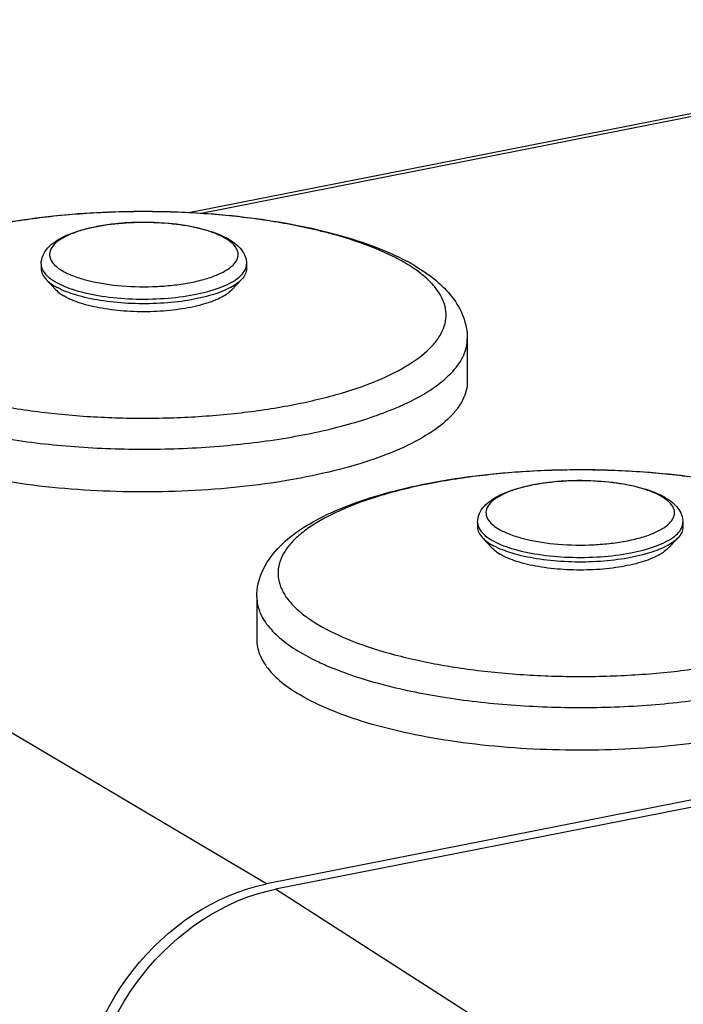
# Model space of a CAD drawing. Units: millimetres. Extents: x 0 to 1189, y 0 to 841.
# Drawn here: x 880 to 893, y 207 to 227 of the extents above; entities that cross this region are included whole.
import ezdxf

# ---------------------------------------------------------------- set-up
doc = ezdxf.new("R2010")
doc.units = ezdxf.units.MM
doc.header["$LTSCALE"] = 65.395
for name, color, linetype in [('DMS_M20_T_-3DXF_CONTINUOUS_LINE', 7, 'CONTINUOUS'), ('KASTEN_KOMBIDXF_CONTINUOUS_LINE', 7, 'CONTINUOUS'), ('OBERTEIL-118DXF_CONTINUOUS_LINE', 7, 'CONTINUOUS')]:
    doc.layers.add(name, color=color, linetype=linetype)

msp = doc.modelspace()

# ---------------------------------------------------------------- linework, layer by layer
at = {"layer": 'DMS_M20_T_-3DXF_CONTINUOUS_LINE', "color": 7, "linetype": 'Continuous'}
for p, q in [((880.5835, 221.8758), (880.5835, 221.785)), ((884.5835, 221.8758), (884.5835, 221.785)), ((880.679, 221.576), (880.8695, 221.373)), ((884.4879, 221.576), (884.2975, 221.373)), ((888.8835, 220.4211), (888.8835, 219.5876)), ((889.0835, 216.8404), (889.0835, 216.7496)), ((893.0835, 216.8404), (893.0835, 216.7496)), ((889.179, 216.5407), (889.3695, 216.3376)), ((892.9879, 216.5407), (892.7975, 216.3376)), ((884.7835, 215.3857), (884.7835, 214.5523))]:
    msp.add_line(p, q, dxfattribs=at)
for centre, radius, start, end in [((883.5685, 221.2132), 1.3274, 59.39906, 62.41504), ((885.7584, 218.2874), 4.131, 59.4009, 61.87487), ((881.4756, 222.4977), 1.2256, 239.38378, 241.62828), ((892.0685, 216.1778), 1.3274, 59.39906, 62.41504), ((889.9756, 217.4623), 1.2256, 239.38378, 241.62828)]:
    msp.add_arc(centre, radius, start, end, dxfattribs=at)
at = {"layer": 'DMS_M20_T_-3DXF_CONTINUOUS_LINE', "color": 9, "linetype": 'Continuous'}
for centre, radius, start, end in [((883.7778, 221.6853), 0.7945, 53.38682, 55.0591), ((886.1383, 219.2775), 3.0348, 56.10096, 59.43278), ((880.8684, 221.8895), 0.2869, 200.20692, 204.45293), ((885.5719, 223.6317), 4.9487, 294.69177, 296.71332), ((885.3905, 224.0248), 5.3816, 293.77565, 294.69803), ((892.2778, 216.65), 0.7945, 53.38682, 55.0591), ((889.3684, 216.8542), 0.2869, 200.20692, 204.45293), ((887.9838, 218.3695), 4.6961, 243.25931, 244.04098), ((888.14, 218.6922), 5.0546, 244.05007, 245.56699), ((888.3553, 219.1661), 5.5751, 245.56712, 247.06605)]:
    msp.add_arc(centre, radius, start, end, dxfattribs=at)
at = {"layer": 'DMS_M20_T_-3DXF_CONTINUOUS_LINE', "color": 7, "linetype": 'Continuous'}
for points, knots in [([(876.2835, 220.4211), (876.2835, 220.5079), (876.3027, 220.6814), (876.4148, 221.0128), (876.6779, 221.3866), (877.1242, 221.7498), (877.6803, 222.0563), (878.3407, 222.3166), (879.0969, 222.5329), (879.9354, 222.7034), (881.1594, 222.8682), (882.7462, 222.9384), (884.3258, 222.8389), (885.5277, 222.6502), (886.3398, 222.4636), (887.0644, 222.2322), (887.5057, 222.0376), (887.7058, 221.9306)], [0, 0, 0, 0, 0.0207838, 0.0414275, 0.0832843, 0.1281216, 0.1782871, 0.2348566, 0.2978318, 0.3664994, 0.4396872, 0.5935282, 0.7462011, 0.817989, 0.884817, 0.9456312, 1, 1, 1, 1]), ([(880.5835, 221.8758), (880.5835, 221.9339), (880.6096, 222.0514), (880.7114, 222.1996), (880.8547, 222.3193), (881.1028, 222.4586), (881.4941, 222.5851), (882.0302, 222.6741), (882.6168, 222.7021), (883.2004, 222.667), (883.7281, 222.5718), (884.0477, 222.4605), (884.1832, 222.3896)], [0, 0, 0, 0, 0.0440388, 0.0880079, 0.1338652, 0.1842345, 0.3026368, 0.442695, 0.5948347, 0.7462267, 0.8842254, 1, 1, 1, 1]), ([(884.2442, 222.3557), (884.2908, 222.3281), (884.3779, 222.2686), (884.4881, 222.1584), (884.5645, 222.0262), (884.5835, 221.9258), (884.5835, 221.8758)], [0, 0, 0, 0, 0.2647006, 0.5127818, 0.7557, 1, 1, 1, 1]), ([(880.5835, 221.785), (880.5835, 221.7488), (880.6029, 221.6703), (880.6504, 221.6066), (880.679, 221.576)], [0, 0, 0, 0, 0.463425, 1, 1, 1, 1]), ([(884.5835, 221.785), (884.5835, 221.7488), (884.564, 221.6703), (884.5165, 221.6066), (884.4879, 221.576)], [0, 0, 0, 0, 0.4634007, 1, 1, 1, 1]), ([(887.8613, 221.8432), (888.0036, 221.7588), (888.2676, 221.5789), (888.5993, 221.249), (888.8271, 220.8604), (888.8835, 220.5664), (888.8835, 220.4211)], [0, 0, 0, 0, 0.2714728, 0.5216015, 0.7616009, 1, 1, 1, 1]), ([(880.679, 221.576), (880.6903, 221.5641), (880.7425, 221.5134), (880.803, 221.4716), (880.8514, 221.4429)], [0, 0, 0, 0, 0.2257706, 1, 1, 1, 1]), ([(884.4879, 221.576), (884.4191, 221.5027), (884.2145, 221.3745), (883.8374, 221.2411), (883.364, 221.1456), (882.8309, 221.0973), (882.2785, 221.1), (881.7496, 221.1536), (881.2856, 221.2533), (881.009, 221.3567), (880.8932, 221.4193)], [0, 0, 0, 0, 0.0808744, 0.189444, 0.321161, 0.4677468, 0.6190971, 0.7645759, 0.8942067, 1, 1, 1, 1]), ([(880.8695, 221.373), (880.8796, 221.3622), (880.9266, 221.3166), (880.981, 221.279), (881.0246, 221.2532)], [0, 0, 0, 0, 0.2257706, 1, 1, 1, 1]), ([(884.2975, 221.373), (884.2342, 221.3055), (884.0453, 221.1883), (883.6973, 221.0673), (883.2608, 220.9818), (882.7707, 220.9405), (882.2654, 220.9467), (881.7855, 221.0001), (881.3698, 221.0956), (881.1248, 221.1938), (881.0246, 221.2532)], [0, 0, 0, 0, 0.0815164, 0.1913172, 0.3245353, 0.4724396, 0.6244446, 0.7694903, 0.897331, 1, 1, 1, 1]), ([(888.8835, 219.5876), (888.8835, 219.5285), (888.8685, 219.4069), (888.8028, 219.2289), (888.6951, 219.0548), (888.4865, 218.8165), (888.1167, 218.5379), (887.5543, 218.2486), (886.8629, 217.9935), (886.0597, 217.7793), (885.165, 217.6117), (883.8615, 217.4544), (882.1835, 217.4009), (880.5246, 217.5264), (879.2795, 217.7419), (878.4562, 217.9472), (877.7413, 218.1946), (877.315, 218.3992), (877.1275, 218.5103)], [0, 0, 0, 0, 0.0140143, 0.0287076, 0.0446562, 0.0622846, 0.1035096, 0.1534232, 0.2118293, 0.2778716, 0.3502693, 0.4274537, 0.5889583, 0.7474165, 0.8209039, 0.88833, 0.9483464, 1, 1, 1, 1]), ([(884.7835, 215.3857), (884.7835, 215.4725), (884.8027, 215.646), (884.9148, 215.9774), (885.1779, 216.3513), (885.6242, 216.7144), (886.1803, 217.021), (886.8407, 217.2812), (887.5969, 217.4975), (888.4354, 217.668), (889.6594, 217.8329), (891.2462, 217.903), (892.8258, 217.8035), (894.0277, 217.6148), (894.8398, 217.4282), (895.5644, 217.1968), (896.0057, 217.0023), (896.2058, 216.8952)], [0, 0, 0, 0, 0.0207838, 0.0414275, 0.0832843, 0.1281216, 0.1782871, 0.2348566, 0.2978318, 0.3664994, 0.4396872, 0.5935282, 0.7462011, 0.817989, 0.884817, 0.9456312, 1, 1, 1, 1]), ([(889.0835, 216.8404), (889.0835, 216.8986), (889.1096, 217.016), (889.2114, 217.1642), (889.3547, 217.2839), (889.6028, 217.4233), (889.9941, 217.5498), (890.5302, 217.6388), (891.1168, 217.6667), (891.7004, 217.6317), (892.2281, 217.5364), (892.5477, 217.4252), (892.6832, 217.3543)], [0, 0, 0, 0, 0.0440388, 0.0880079, 0.1338652, 0.1842345, 0.3026368, 0.442695, 0.5948347, 0.7462267, 0.8842254, 1, 1, 1, 1]), ([(892.7442, 217.3203), (892.7908, 217.2927), (892.8779, 217.2332), (892.9881, 217.123), (893.0645, 216.9909), (893.0835, 216.8904), (893.0835, 216.8404)], [0, 0, 0, 0, 0.2647006, 0.5127818, 0.7557, 1, 1, 1, 1]), ([(889.0835, 216.7496), (889.0835, 216.7134), (889.1029, 216.6349), (889.1504, 216.5712), (889.179, 216.5407)], [0, 0, 0, 0, 0.463425, 1, 1, 1, 1]), ([(893.0835, 216.7496), (893.0835, 216.7134), (893.064, 216.6349), (893.0165, 216.5712), (892.9879, 216.5407)], [0, 0, 0, 0, 0.4634007, 1, 1, 1, 1]), ([(889.179, 216.5407), (889.1903, 216.5287), (889.2425, 216.478), (889.303, 216.4363), (889.3514, 216.4076)], [0, 0, 0, 0, 0.2257706, 1, 1, 1, 1]), ([(892.9879, 216.5407), (892.9191, 216.4673), (892.7145, 216.3391), (892.3374, 216.2057), (891.864, 216.1103), (891.3309, 216.062), (890.7785, 216.0647), (890.2496, 216.1182), (889.7856, 216.218), (889.509, 216.3213), (889.3932, 216.3839)], [0, 0, 0, 0, 0.0808744, 0.189444, 0.321161, 0.4677468, 0.6190971, 0.7645759, 0.8942067, 1, 1, 1, 1]), ([(889.3695, 216.3376), (889.3796, 216.3268), (889.4266, 216.2812), (889.481, 216.2436), (889.5246, 216.2178)], [0, 0, 0, 0, 0.2257706, 1, 1, 1, 1]), ([(892.7975, 216.3376), (892.7342, 216.2702), (892.5453, 216.1529), (892.1973, 216.0319), (891.7608, 215.9464), (891.2707, 215.9051), (890.7654, 215.9114), (890.2855, 215.9647), (889.8698, 216.0603), (889.6248, 216.1585), (889.5246, 216.2178)], [0, 0, 0, 0, 0.0815164, 0.1913172, 0.3245353, 0.4724396, 0.6244446, 0.7694903, 0.897331, 1, 1, 1, 1]), ([(884.7835, 214.5523), (884.7835, 214.4568), (884.825, 214.2534), (884.9987, 213.9704), (885.2729, 213.7039), (885.5003, 213.5503), (885.6275, 213.4749)], [0, 0, 0, 0, 0.2008535, 0.4251487, 0.6888853, 1, 1, 1, 1]), ([(897.3835, 214.5522), (897.3835, 214.4931), (897.3685, 214.3716), (897.3028, 214.1936), (897.1951, 214.0194), (896.9865, 213.7812), (896.6167, 213.5025), (896.0543, 213.2132), (895.3629, 212.9581), (894.5597, 212.7439), (893.665, 212.5763), (892.3615, 212.4191), (890.6835, 212.3656), (889.0246, 212.4911), (887.7795, 212.7065), (886.9562, 212.9119), (886.2413, 213.1592), (885.815, 213.3638), (885.6275, 213.4749)], [0, 0, 0, 0, 0.0140143, 0.0287076, 0.0446562, 0.0622846, 0.1035096, 0.1534232, 0.2118293, 0.2778716, 0.3502693, 0.4274537, 0.5889583, 0.7474165, 0.8209039, 0.88833, 0.9483464, 1, 1, 1, 1])]:
    msp.add_open_spline(points, degree=3, knots=knots, dxfattribs=at)
at = {"layer": 'DMS_M20_T_-3DXF_CONTINUOUS_LINE', "color": 9, "linetype": 'Continuous'}
for points, knots in [([(887.6816, 221.8905), (887.4681, 222.017), (886.972, 222.2445), (886.1336, 222.5056), (885.1615, 222.708), (884.0919, 222.8431), (882.965, 222.9057), (881.8236, 222.8932), (880.711, 222.806), (879.6695, 222.6478), (878.7377, 222.4248), (877.9502, 222.1458), (877.4071, 221.8611), (877.0777, 221.6053), (876.8503, 221.3693), (876.7038, 221.0964), (876.6902, 220.815), (876.7408, 220.6118), (876.8492, 220.4142), (877.081, 220.1434), (877.3143, 219.9785), (877.4853, 219.8771)], [0, 0, 0, 0, 0.0565971, 0.123809, 0.1999621, 0.2827489, 0.3694576, 0.4571624, 0.542888, 0.6237667, 0.6972007, 0.7610541, 0.8139311, 0.8361818, 0.8558029, 0.888674, 0.9037089, 0.9191026, 0.9358401, 0.9546523, 1, 1, 1, 1]), ([(884.1738, 222.3746), (884.1072, 222.4141), (883.9524, 222.4851), (883.5826, 222.6), (883.0387, 222.6842), (882.4645, 222.6966), (881.9993, 222.6602), (881.6744, 222.6108), (881.3839, 222.5413), (881.1381, 222.4544), (880.9454, 222.3528), (880.8102, 222.2396), (880.7494, 222.127), (880.7451, 222.0392), (880.7671, 221.9507), (880.8487, 221.8422), (880.9397, 221.7782), (880.9931, 221.7465)], [0, 0, 0, 0, 0.0566541, 0.1239247, 0.2828298, 0.4572076, 0.5429627, 0.6238696, 0.6973303, 0.7612094, 0.8141101, 0.8558889, 0.88878, 0.9038243, 0.9192271, 0.9546106, 1, 1, 1, 1]), ([(880.9931, 221.7465), (881.0576, 221.7083), (881.2069, 221.6393), (881.563, 221.5265), (882.0878, 221.4414), (882.6438, 221.4242), (883.0979, 221.4538), (883.4192, 221.4971), (883.7107, 221.5601), (883.9624, 221.6402), (884.166, 221.7349), (884.3159, 221.8409), (884.3966, 221.9456), (884.4207, 222.0311), (884.4202, 222.1157), (884.3679, 222.2255), (884.2948, 222.291), (884.2517, 222.3231)], [0, 0, 0, 0, 0.0561041, 0.1224808, 0.2791688, 0.4520531, 0.537825, 0.6194763, 0.6945053, 0.7607852, 0.8167798, 0.8619123, 0.8973431, 0.9127457, 0.9276718, 0.9597594, 1, 1, 1, 1]), ([(884.2329, 222.3367), (884.2282, 222.3399), (884.2089, 222.3531), (884.1891, 222.3656), (884.1738, 222.3746)], [0, 0, 0, 0, 0.2426167, 1, 1, 1, 1]), ([(877.4853, 219.8771), (877.6949, 219.753), (878.1808, 219.5291), (879.0014, 219.2707), (879.9525, 219.069), (880.9997, 218.9319), (882.1051, 218.8647), (883.2282, 218.8702), (884.3275, 218.948), (885.363, 219.0951), (886.2968, 219.3058), (887.0964, 219.5723), (887.7343, 219.8842), (888.1409, 220.1939), (888.3495, 220.4625), (888.4427, 220.6582), (888.4794, 220.8587), (888.449, 221.1358), (888.2922, 221.4007), (888.0592, 221.6313), (887.9117, 221.742), (887.8309, 221.7964)], [0, 0, 0, 0, 0.0563006, 0.1230207, 0.1985674, 0.2807388, 0.3669405, 0.4543648, 0.5401443, 0.6214981, 0.6958817, 0.7611603, 0.8158492, 0.8595373, 0.8777107, 0.8939975, 0.9091674, 0.9242062, 0.9575524, 0.9774731, 1, 1, 1, 1]), ([(880.5835, 221.8758), (880.5835, 221.8542), (880.5876, 221.825), (880.5965, 221.7974), (880.5991, 221.7904)], [0, 0, 0, 0, 0.7433571, 1, 1, 1, 1]), ([(880.6072, 221.7707), (880.6281, 221.7246), (880.7017, 221.6326), (880.7963, 221.5664), (880.8514, 221.5337)], [0, 0, 0, 0, 0.4415339, 1, 1, 1, 1]), ([(880.8514, 221.5337), (880.973, 221.4617), (881.2736, 221.3454), (881.7825, 221.2375), (882.3665, 221.1852), (882.9706, 221.1939), (883.5384, 221.2631), (883.9611, 221.3696), (884.2371, 221.4863), (884.4242, 221.596), (884.538, 221.7081), (884.5683, 221.7916)], [0, 0, 0, 0, 0.1079529, 0.2435927, 0.3968193, 0.5548709, 0.7043308, 0.8329689, 0.88658, 0.9321367, 1, 1, 1, 1]), ([(884.5683, 221.7916), (884.5708, 221.7985), (884.5794, 221.8258), (884.5835, 221.8545), (884.5835, 221.8758)], [0, 0, 0, 0, 0.2564803, 1, 1, 1, 1]), ([(887.7965, 219.2112), (887.9584, 219.2928), (888.2476, 219.4599), (888.6006, 219.7565), (888.8276, 220.0759), (888.8835, 220.3119), (888.8835, 220.4211)], [0, 0, 0, 0, 0.3198309, 0.5866317, 0.8074934, 1, 1, 1, 1]), ([(877.6828, 219.0671), (878.0093, 218.9288), (878.7395, 218.6919), (879.9309, 218.4472), (881.2541, 218.2967), (882.6433, 218.2487), (884.0295, 218.3057), (885.3441, 218.4646), (886.5217, 218.7169), (887.2406, 218.9591), (887.5602, 219.0999)], [0, 0, 0, 0, 0.1056197, 0.2278826, 0.3619165, 0.5019134, 0.6416426, 0.7749, 0.8959453, 1, 1, 1, 1]), ([(896.1816, 216.8552), (895.9681, 216.9816), (895.472, 217.2091), (894.6336, 217.4703), (893.6615, 217.6726), (892.5919, 217.8077), (891.465, 217.8703), (890.3236, 217.8578), (889.211, 217.7707), (888.1695, 217.6124), (887.2377, 217.3895), (886.4502, 217.1104), (885.9071, 216.8257), (885.5777, 216.57), (885.3503, 216.3339), (885.2038, 216.061), (885.1902, 215.7797), (885.2408, 215.5764), (885.3492, 215.3788), (885.581, 215.108), (885.8143, 214.9431), (885.9853, 214.8417)], [0, 0, 0, 0, 0.0565971, 0.123809, 0.1999621, 0.2827489, 0.3694576, 0.4571624, 0.542888, 0.6237667, 0.6972007, 0.7610541, 0.8139311, 0.8361818, 0.8558029, 0.888674, 0.9037089, 0.9191026, 0.9358401, 0.9546523, 1, 1, 1, 1]), ([(892.6738, 217.3392), (892.6072, 217.3787), (892.4524, 217.4497), (892.0826, 217.5646), (891.5387, 217.6488), (890.9645, 217.6612), (890.4993, 217.6248), (890.1744, 217.5755), (889.8839, 217.5059), (889.6381, 217.419), (889.4454, 217.3174), (889.3102, 217.2043), (889.2494, 217.0916), (889.2451, 217.0038), (889.2671, 216.9154), (889.3487, 216.8068), (889.4397, 216.7428), (889.4931, 216.7112)], [0, 0, 0, 0, 0.0566541, 0.1239247, 0.2828298, 0.4572076, 0.5429627, 0.6238696, 0.6973303, 0.7612094, 0.8141101, 0.8558889, 0.88878, 0.9038243, 0.9192271, 0.9546106, 1, 1, 1, 1]), ([(889.4931, 216.7112), (889.5576, 216.673), (889.7069, 216.6039), (890.063, 216.4912), (890.5878, 216.406), (891.1438, 216.3888), (891.5979, 216.4184), (891.9192, 216.4618), (892.2107, 216.5247), (892.4624, 216.6048), (892.666, 216.6995), (892.8159, 216.8056), (892.8966, 216.9102), (892.9207, 216.9958), (892.9202, 217.0803), (892.8679, 217.1902), (892.7948, 217.2557), (892.7517, 217.2877)], [0, 0, 0, 0, 0.0561041, 0.1224808, 0.2791688, 0.4520531, 0.537825, 0.6194763, 0.6945053, 0.7607852, 0.8167798, 0.8619123, 0.8973431, 0.9127457, 0.9276718, 0.9597594, 1, 1, 1, 1]), ([(892.7329, 217.3013), (892.7282, 217.3045), (892.7089, 217.3178), (892.6891, 217.3302), (892.6738, 217.3392)], [0, 0, 0, 0, 0.2426167, 1, 1, 1, 1]), ([(885.9853, 214.8417), (886.1949, 214.7176), (886.6808, 214.4938), (887.5014, 214.2354), (888.4525, 214.0337), (889.4997, 213.8966), (890.6051, 213.8294), (891.7282, 213.8348), (892.8275, 213.9126), (893.863, 214.0598), (894.7968, 214.2705), (895.5964, 214.5369), (896.2343, 214.8489), (896.6409, 215.1586), (896.8495, 215.4272), (896.9427, 215.6229), (896.9794, 215.8233), (896.949, 216.1004), (896.7922, 216.3654), (896.5592, 216.5959), (896.4117, 216.7067), (896.3309, 216.761)], [0, 0, 0, 0, 0.0563006, 0.1230207, 0.1985674, 0.2807388, 0.3669405, 0.4543648, 0.5401443, 0.6214981, 0.6958817, 0.7611603, 0.8158492, 0.8595373, 0.8777107, 0.8939975, 0.9091674, 0.9242062, 0.9575524, 0.9774731, 1, 1, 1, 1]), ([(889.0835, 216.8404), (889.0835, 216.8188), (889.0876, 216.7896), (889.0965, 216.762), (889.0991, 216.755)], [0, 0, 0, 0, 0.7433571, 1, 1, 1, 1]), ([(889.1072, 216.7354), (889.1281, 216.6893), (889.2017, 216.5972), (889.2963, 216.531), (889.3514, 216.4984)], [0, 0, 0, 0, 0.4415339, 1, 1, 1, 1]), ([(889.3514, 216.4984), (889.473, 216.4264), (889.7736, 216.3101), (890.2825, 216.2022), (890.8665, 216.1498), (891.4706, 216.1585), (892.0384, 216.2277), (892.4611, 216.3342), (892.7371, 216.4509), (892.9242, 216.5606), (893.038, 216.6728), (893.0683, 216.7563)], [0, 0, 0, 0, 0.1079529, 0.2435927, 0.3968193, 0.5548709, 0.7043308, 0.8329689, 0.88658, 0.9321367, 1, 1, 1, 1]), ([(893.0683, 216.7563), (893.0708, 216.7632), (893.0794, 216.7904), (893.0835, 216.8191), (893.0835, 216.8404)], [0, 0, 0, 0, 0.2564803, 1, 1, 1, 1]), ([(884.7835, 215.3827), (884.7839, 215.2874), (884.8261, 215.0845), (885, 214.8025), (885.2738, 214.5367), (885.5006, 214.3835), (885.6275, 214.3084)], [0, 0, 0, 0, 0.2008875, 0.4252883, 0.6890496, 1, 1, 1, 1]), ([(885.6275, 214.3084), (885.6468, 214.297), (885.7267, 214.2506), (885.8083, 214.2071), (885.8708, 214.1757)], [0, 0, 0, 0, 0.2425956, 1, 1, 1, 1]), ([(886.1828, 214.0317), (886.5093, 213.8935), (887.2395, 213.6565), (888.4309, 213.4118), (889.7541, 213.2614), (891.1433, 213.2133), (892.5295, 213.2703), (893.8441, 213.4292), (895.0217, 213.6815), (895.7406, 213.9237), (896.0602, 214.0645)], [0, 0, 0, 0, 0.1056197, 0.2278826, 0.3619165, 0.5019134, 0.6416426, 0.7749, 0.8959453, 1, 1, 1, 1])]:
    msp.add_open_spline(points, degree=3, knots=knots, dxfattribs=at)
at = {"layer": 'KASTEN_KOMBIDXF_CONTINUOUS_LINE', "color": 7, "linetype": 'Continuous'}
for p, q in [((883.4615, 222.8814), (902.4896, 226.6388)), ((931.74, 219.0261), (884.9747, 209.7916))]:
    msp.add_line(p, q, dxfattribs=at)
at = {"layer": 'KASTEN_KOMBIDXF_CONTINUOUS_LINE', "color": 9, "linetype": 'Continuous'}
for p, q in [((883.6993, 222.8687), (902.4019, 226.5618)), ((884.9747, 209.7916), (868.0997, 219.7883))]:
    msp.add_line(p, q, dxfattribs=at)
at = {"layer": 'KASTEN_KOMBIDXF_CONTINUOUS_LINE', "color": 7, "linetype": 'Continuous'}
msp.add_open_spline([(881.294, 205.0711), (881.294, 206.1453), (882.0646, 208.2807), (883.961, 209.5914), (884.9747, 209.7916)], degree=3, knots=[0, 0, 0, 0, 0.5097126, 1, 1, 1, 1], dxfattribs=at)
at = {"layer": 'OBERTEIL-118DXF_CONTINUOUS_LINE', "color": 7, "linetype": 'Continuous'}
msp.add_line((931.915, 218.9225), (885.1497, 209.6879), dxfattribs=at)
at = {"layer": 'OBERTEIL-118DXF_CONTINUOUS_LINE', "color": 9, "linetype": 'Continuous'}
msp.add_line((895.3502, 203.1432), (885.1497, 209.6879), dxfattribs=at)
at = {"layer": 'OBERTEIL-118DXF_CONTINUOUS_LINE', "color": 7, "linetype": 'Continuous'}
msp.add_open_spline([(881.469, 204.9674), (881.469, 206.0416), (882.2398, 208.1769), (884.136, 209.4878), (885.1497, 209.6879)], degree=3, knots=[0, 0, 0, 0, 0.5097117, 1, 1, 1, 1], dxfattribs=at)

doc.saveas('drawing.dxf')
